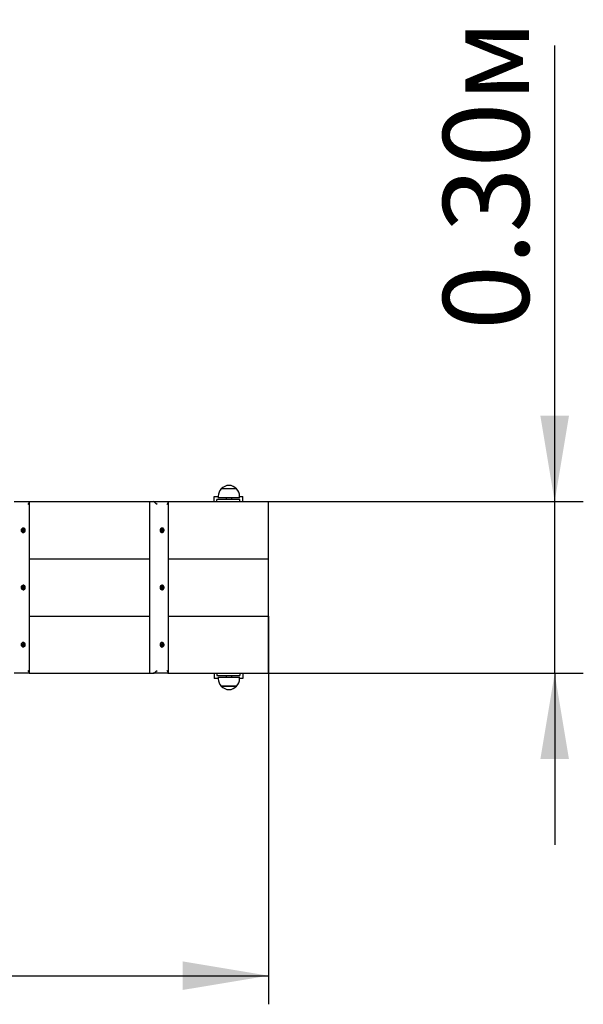
# Model space of a CAD drawing. Units: millimetres. Extents: x 1.1 to 9.92, y 3.89 to 5.61.
# Drawn here: x 8.94 to 9.92, y 3.89 to 5.61 of the extents above; entities that cross this region are included whole.
import ezdxf

# ---------------------------------------------------------------- set-up
doc = ezdxf.new("R2010")
doc.units = ezdxf.units.MM
doc.header["$LTSCALE"] = 50
doc.linetypes.add('SLD-Сплошная', pattern=[0])
doc.layers.add('ПРИМЕЧАНИЯ', color=7, linetype='SLD-Сплошная')
doc.styles.add('SLDTEXTSTYLE1', font='isocpeui.ttf')
doc.styles.add('SLDTEXTSTYLE2', font='isocpeur.TTF', dxfattribs={"bigfont": 'bigfont'})
doc.dimstyles.new('SLDDIMSTYLE0', dxfattribs={"dimtxt": 0.15, "dimasz": 0.15, "dimexe": 0, "dimexo": 0.0625, "dimgap": 0.0375, "dimtad": 2, "dimrnd": 1e-09, "dimzin": 12, "dimdsep": 46, "dimtxsty": 'SLDTEXTSTYLE1', "dimsah": 1, "dimcen": 0.09, "dimadec": 0, "dimazin": 3, "dimtfac": 1, "dimtdec": 3, "dimtofl": 0, "dimtmove": 0, "dimatfit": 3, "dimfxl": 1, "dimfrac": 2, "dimtolj": 1, "dimtzin": 12, "dimarcsym": 0})
doc.dimstyles.new('SLDDIMSTYLE1', dxfattribs={"dimtxt": 0.15, "dimasz": 0.15, "dimexe": 0, "dimexo": 0.0625, "dimgap": 0.0375, "dimtad": 2, "dimrnd": 1e-09, "dimzin": 0, "dimdsep": 46, "dimtxsty": 'SLDTEXTSTYLE1', "dimsah": 1, "dimcen": 0.09, "dimadec": 0, "dimazin": 0, "dimtfac": 1, "dimtdec": 3, "dimtmove": 0, "dimatfit": 0, "dimfxl": 1, "dimfrac": 2, "dimtolj": 1, "dimtzin": 12, "dimarcsym": 0})

# ---------------------------------------------------------------- blocks, each defined once
blk = doc.blocks.new('_D')
at = {"layer": 'ПРИМЕЧАНИЯ', "color": 7, "transparency": 16777216}
for p, q in [((1.0962, 4.5707), (1.0962, 3.8923)), ((9.3698, 4.5707), (9.3698, 3.8923)), ((1.0962, 3.9423), (9.3698, 3.9423))]:
    blk.add_line(p, q, dxfattribs=at)
for points in [[(1.0962, 3.9423), (1.2462, 3.9173), (1.2462, 3.9673)], [(9.3698, 3.9423), (9.2198, 3.9673), (9.2198, 3.9173)]]:
    blk.add_solid(points, dxfattribs=at)
at = {"layer": 'ПРИМЕЧАНИЯ', "color": 7, "transparency": 16777216, "insert": (4.9845, 4.1373), "char_height": 0.15, "attachment_point": 1, "style": 'SLDTEXTSTYLE2'}
blk.add_mtext('8.27м', dxfattribs=at)
blk = doc.blocks.new('_D_1')
at = {"layer": 'ПРИМЕЧАНИЯ', "color": 7, "transparency": 16777216}
for p, q in [((9.8698, 4.7707), (9.8698, 5.5678)), ((9.3698, 4.7707), (9.9198, 4.7707)), ((9.8698, 4.4707), (9.8698, 4.7707)), ((9.3698, 4.4707), (9.9198, 4.4707)), ((9.8698, 4.4707), (9.8698, 4.1707))]:
    blk.add_line(p, q, dxfattribs=at)
for points in [[(9.8698, 4.7707), (9.8948, 4.9207), (9.8448, 4.9207)], [(9.8698, 4.4707), (9.8448, 4.3207), (9.8948, 4.3207)]]:
    blk.add_solid(points, dxfattribs=at)
at = {"layer": 'ПРИМЕЧАНИЯ', "color": 7, "transparency": 16777216, "insert": (9.6748, 5.0707), "char_height": 0.15, "attachment_point": 1, "rotation": 90, "style": 'SLDTEXTSTYLE2'}
blk.add_mtext('0.30м', dxfattribs=at)

msp = doc.modelspace()

# ---------------------------------------------------------------- linework, layer by layer
at = {"color": 7, "linetype": 'SLD-Сплошная', "lineweight": 25}
for p, q in [((9.3142, 4.7929), (9.2875, 4.7929)), ((8.926, 4.7707), (8.9519, 4.7707)), ((8.9519, 4.7707), (9.162, 4.7707)), ((8.9526, 4.4714), (8.9526, 4.77)), ((9.162, 4.7707), (9.162, 4.4707)), ((9.162, 4.7707), (9.1685, 4.7707)), ((9.1685, 4.7707), (9.1944, 4.7707)), ((9.1944, 4.7707), (9.3698, 4.7707)), ((9.1951, 4.4714), (9.1951, 4.77)), ((9.275, 4.7707), (9.275, 4.7797)), ((9.275, 4.7797), (9.2822, 4.7797)), ((9.28, 4.7707), (9.28, 4.7747)), ((9.32, 4.7747), (9.28, 4.7747)), ((9.2822, 4.7804), (9.2822, 4.7774)), ((9.3194, 4.7774), (9.2822, 4.7774)), ((9.2958, 4.7774), (9.2958, 4.7747)), ((9.3058, 4.7747), (9.3058, 4.7774)), ((9.3194, 4.7774), (9.3194, 4.7804)), ((9.3194, 4.7797), (9.325, 4.7797)), ((9.32, 4.7707), (9.32, 4.7747)), ((9.325, 4.7707), (9.325, 4.7797)), ((9.3698, 4.6707), (9.3698, 4.7707)), ((8.9395, 4.7212), (8.9406, 4.7212)), ((8.9395, 4.7202), (8.9395, 4.7212)), ((8.9406, 4.7202), (8.9395, 4.7202)), ((8.9406, 4.7219), (8.9411, 4.7216)), ((8.9409, 4.7213), (8.9406, 4.7219)), ((8.9406, 4.7195), (8.9409, 4.7201)), ((8.9411, 4.7198), (8.9406, 4.7195)), ((8.9412, 4.7231), (8.9421, 4.7231)), ((8.9412, 4.7219), (8.9412, 4.7231)), ((8.9412, 4.7182), (8.9412, 4.7195)), ((8.9415, 4.7192), (8.9412, 4.7192)), ((8.9421, 4.7182), (8.9412, 4.7182)), ((8.9414, 4.7214), (8.9413, 4.7214)), ((8.9413, 4.72), (8.9414, 4.72)), ((8.9416, 4.7246), (8.9415, 4.7246)), ((8.9419, 4.7193), (8.9415, 4.7192)), ((8.9415, 4.7167), (8.9416, 4.7167)), ((8.9418, 4.7212), (8.9427, 4.7212)), ((8.9418, 4.7202), (8.9427, 4.7202)), ((8.9419, 4.7229), (8.9421, 4.7231)), ((8.9419, 4.7212), (8.9419, 4.7202)), ((8.9419, 4.7184), (8.9421, 4.7182)), ((8.9421, 4.7231), (8.9421, 4.7219)), ((8.9421, 4.7216), (8.9427, 4.7219)), ((8.9427, 4.7195), (8.9421, 4.7198)), ((8.9421, 4.7195), (8.9421, 4.7182)), ((8.9427, 4.7219), (8.9424, 4.7213)), ((8.9424, 4.7201), (8.9427, 4.7195)), ((8.9427, 4.7212), (8.9438, 4.7212)), ((8.9438, 4.7202), (8.9427, 4.7202)), ((8.9438, 4.7212), (8.9438, 4.7202)), ((9.182, 4.7212), (9.1831, 4.7212)), ((9.182, 4.7202), (9.182, 4.7212)), ((9.1831, 4.7202), (9.182, 4.7202)), ((9.1831, 4.7219), (9.1836, 4.7216)), ((9.1834, 4.7213), (9.1831, 4.7219)), ((9.1831, 4.7195), (9.1834, 4.7201)), ((9.1836, 4.7198), (9.1831, 4.7195)), ((9.1837, 4.7231), (9.1846, 4.7231)), ((9.1837, 4.7219), (9.1837, 4.7231)), ((9.1837, 4.7182), (9.1837, 4.7195)), ((9.1839, 4.7192), (9.1837, 4.7192)), ((9.1846, 4.7182), (9.1837, 4.7182)), ((9.1839, 4.7214), (9.1838, 4.7214)), ((9.1838, 4.72), (9.1839, 4.72)), ((9.1841, 4.7246), (9.1839, 4.7246)), ((9.1844, 4.7193), (9.1839, 4.7192)), ((9.1839, 4.7167), (9.1841, 4.7167)), ((9.1843, 4.7212), (9.1852, 4.7212)), ((9.1843, 4.7202), (9.1852, 4.7202)), ((9.1844, 4.7229), (9.1846, 4.7231)), ((9.1844, 4.7212), (9.1844, 4.7202)), ((9.1844, 4.7184), (9.1846, 4.7182)), ((9.1846, 4.7231), (9.1846, 4.7219)), ((9.1846, 4.7216), (9.1852, 4.7219)), ((9.1852, 4.7195), (9.1846, 4.7198)), ((9.1846, 4.7195), (9.1846, 4.7182)), ((9.1852, 4.7219), (9.1849, 4.7213)), ((9.1849, 4.7201), (9.1852, 4.7195)), ((9.1852, 4.7212), (9.1862, 4.7212)), ((9.1862, 4.7202), (9.1852, 4.7202)), ((9.1862, 4.7212), (9.1862, 4.7202)), ((8.9526, 4.6707), (9.162, 4.6707)), ((9.1951, 4.6707), (9.3698, 4.6707)), ((9.3698, 4.5707), (9.3698, 4.6707)), ((8.9395, 4.6212), (8.9406, 4.6212)), ((8.9395, 4.6202), (8.9395, 4.6212)), ((8.9406, 4.6202), (8.9395, 4.6202)), ((8.9406, 4.6219), (8.9411, 4.6216)), ((8.9409, 4.6213), (8.9406, 4.6219)), ((8.9406, 4.6195), (8.9409, 4.6201)), ((8.9411, 4.6198), (8.9406, 4.6195)), ((8.9412, 4.6231), (8.9421, 4.6231)), ((8.9412, 4.6219), (8.9412, 4.6231)), ((8.9412, 4.6182), (8.9412, 4.6195)), ((8.9415, 4.6192), (8.9412, 4.6192)), ((8.9421, 4.6182), (8.9412, 4.6182)), ((8.9414, 4.6214), (8.9413, 4.6214)), ((8.9413, 4.62), (8.9414, 4.62)), ((8.9416, 4.6246), (8.9415, 4.6246)), ((8.9419, 4.6193), (8.9415, 4.6192)), ((8.9415, 4.6167), (8.9416, 4.6167)), ((8.9418, 4.6212), (8.9427, 4.6212)), ((8.9418, 4.6202), (8.9427, 4.6202)), ((8.9419, 4.6229), (8.9421, 4.6231)), ((8.9419, 4.6212), (8.9419, 4.6202)), ((8.9419, 4.6184), (8.9421, 4.6182)), ((8.9421, 4.6231), (8.9421, 4.6219)), ((8.9421, 4.6216), (8.9427, 4.6219)), ((8.9427, 4.6195), (8.9421, 4.6198)), ((8.9421, 4.6195), (8.9421, 4.6182)), ((8.9427, 4.6219), (8.9424, 4.6213)), ((8.9424, 4.6201), (8.9427, 4.6195)), ((8.9427, 4.6212), (8.9438, 4.6212)), ((8.9438, 4.6202), (8.9427, 4.6202)), ((8.9438, 4.6212), (8.9438, 4.6202)), ((9.182, 4.6212), (9.1831, 4.6212)), ((9.182, 4.6202), (9.182, 4.6212)), ((9.1831, 4.6202), (9.182, 4.6202)), ((9.1831, 4.6219), (9.1836, 4.6216)), ((9.1834, 4.6213), (9.1831, 4.6219)), ((9.1831, 4.6195), (9.1834, 4.6201)), ((9.1836, 4.6198), (9.1831, 4.6195)), ((9.1837, 4.6231), (9.1846, 4.6231)), ((9.1837, 4.6219), (9.1837, 4.6231)), ((9.1837, 4.6182), (9.1837, 4.6195)), ((9.1839, 4.6192), (9.1837, 4.6192)), ((9.1846, 4.6182), (9.1837, 4.6182)), ((9.1839, 4.6214), (9.1838, 4.6214)), ((9.1838, 4.62), (9.1839, 4.62)), ((9.1841, 4.6246), (9.1839, 4.6246)), ((9.1844, 4.6193), (9.1839, 4.6192)), ((9.1839, 4.6167), (9.1841, 4.6167)), ((9.1843, 4.6212), (9.1852, 4.6212)), ((9.1843, 4.6202), (9.1852, 4.6202)), ((9.1844, 4.6229), (9.1846, 4.6231)), ((9.1844, 4.6212), (9.1844, 4.6202)), ((9.1844, 4.6184), (9.1846, 4.6182)), ((9.1846, 4.6231), (9.1846, 4.6219)), ((9.1846, 4.6216), (9.1852, 4.6219)), ((9.1852, 4.6195), (9.1846, 4.6198)), ((9.1846, 4.6195), (9.1846, 4.6182)), ((9.1852, 4.6219), (9.1849, 4.6213)), ((9.1849, 4.6201), (9.1852, 4.6195)), ((9.1852, 4.6212), (9.1862, 4.6212)), ((9.1862, 4.6202), (9.1852, 4.6202)), ((9.1862, 4.6212), (9.1862, 4.6202)), ((8.9526, 4.5707), (9.162, 4.5707)), ((9.1951, 4.5707), (9.3698, 4.5707)), ((9.3698, 4.4707), (9.3698, 4.5707)), ((8.9395, 4.5212), (8.9406, 4.5212)), ((8.9395, 4.5202), (8.9395, 4.5212)), ((8.9406, 4.5202), (8.9395, 4.5202)), ((8.9406, 4.5219), (8.9411, 4.5216)), ((8.9409, 4.5213), (8.9406, 4.5219)), ((8.9406, 4.5195), (8.9409, 4.5201)), ((8.9411, 4.5198), (8.9406, 4.5195)), ((8.9412, 4.5231), (8.9421, 4.5231)), ((8.9412, 4.5219), (8.9412, 4.5231)), ((8.9412, 4.5182), (8.9412, 4.5195)), ((8.9415, 4.5192), (8.9412, 4.5192)), ((8.9421, 4.5182), (8.9412, 4.5182)), ((8.9414, 4.5214), (8.9413, 4.5214)), ((8.9413, 4.52), (8.9414, 4.52)), ((8.9416, 4.5246), (8.9415, 4.5246)), ((8.9419, 4.5193), (8.9415, 4.5192)), ((8.9415, 4.5167), (8.9416, 4.5167)), ((8.9418, 4.5212), (8.9427, 4.5212)), ((8.9418, 4.5202), (8.9427, 4.5202)), ((8.9419, 4.5229), (8.9421, 4.5231)), ((8.9419, 4.5212), (8.9419, 4.5202)), ((8.9419, 4.5184), (8.9421, 4.5182)), ((8.9421, 4.5231), (8.9421, 4.5219)), ((8.9421, 4.5216), (8.9427, 4.5219)), ((8.9427, 4.5195), (8.9421, 4.5198)), ((8.9421, 4.5195), (8.9421, 4.5182)), ((8.9427, 4.5219), (8.9424, 4.5213)), ((8.9424, 4.5201), (8.9427, 4.5195)), ((8.9427, 4.5212), (8.9438, 4.5212)), ((8.9438, 4.5202), (8.9427, 4.5202)), ((8.9438, 4.5212), (8.9438, 4.5202)), ((9.182, 4.5212), (9.1831, 4.5212)), ((9.182, 4.5202), (9.182, 4.5212)), ((9.1831, 4.5202), (9.182, 4.5202)), ((9.1831, 4.5219), (9.1836, 4.5216)), ((9.1834, 4.5213), (9.1831, 4.5219)), ((9.1831, 4.5195), (9.1834, 4.5201)), ((9.1836, 4.5198), (9.1831, 4.5195)), ((9.1837, 4.5231), (9.1846, 4.5231)), ((9.1837, 4.5219), (9.1837, 4.5231)), ((9.1837, 4.5182), (9.1837, 4.5195)), ((9.1839, 4.5192), (9.1837, 4.5192)), ((9.1846, 4.5182), (9.1837, 4.5182)), ((9.1839, 4.5214), (9.1838, 4.5214)), ((9.1838, 4.52), (9.1839, 4.52)), ((9.1841, 4.5246), (9.1839, 4.5246)), ((9.1844, 4.5193), (9.1839, 4.5192)), ((9.1839, 4.5167), (9.1841, 4.5167)), ((9.1843, 4.5212), (9.1852, 4.5212)), ((9.1843, 4.5202), (9.1852, 4.5202)), ((9.1844, 4.5229), (9.1846, 4.5231)), ((9.1844, 4.5212), (9.1844, 4.5202)), ((9.1844, 4.5184), (9.1846, 4.5182)), ((9.1846, 4.5231), (9.1846, 4.5219)), ((9.1846, 4.5216), (9.1852, 4.5219)), ((9.1852, 4.5195), (9.1846, 4.5198)), ((9.1846, 4.5195), (9.1846, 4.5182)), ((9.1852, 4.5219), (9.1849, 4.5213)), ((9.1849, 4.5201), (9.1852, 4.5195)), ((9.1852, 4.5212), (9.1862, 4.5212)), ((9.1862, 4.5202), (9.1852, 4.5202)), ((9.1862, 4.5212), (9.1862, 4.5202)), ((8.9519, 4.4707), (8.926, 4.4707)), ((8.9519, 4.4707), (9.162, 4.4707)), ((9.162, 4.4707), (9.1685, 4.4707)), ((9.1944, 4.4707), (9.1685, 4.4707)), ((9.1944, 4.4707), (9.3698, 4.4707)), ((9.275, 4.4707), (9.275, 4.4617)), ((9.2822, 4.4617), (9.275, 4.4617)), ((9.28, 4.4707), (9.28, 4.4667)), ((9.28, 4.4667), (9.32, 4.4667)), ((9.2822, 4.464), (9.2822, 4.461)), ((9.2822, 4.464), (9.2944, 4.464)), ((9.2944, 4.464), (9.3194, 4.464)), ((9.2958, 4.4667), (9.2958, 4.464)), ((9.3058, 4.464), (9.3058, 4.4667)), ((9.3194, 4.461), (9.3194, 4.464)), ((9.325, 4.4617), (9.3194, 4.4617)), ((9.32, 4.4707), (9.32, 4.4667)), ((9.325, 4.4707), (9.325, 4.4617)), ((9.2875, 4.4485), (9.2962, 4.4485)), ((9.3142, 4.4485), (9.2875, 4.4485)), ((9.2962, 4.4485), (9.3142, 4.4485))]:
    msp.add_line(p, q, dxfattribs=at)
at = {"color": 7, "linetype": 'SLD-Сплошная', "lineweight": 25, "flags": 128}
for points in [[(8.9382, 4.7207), (8.9384, 4.7195), (8.9388, 4.7185), (8.9395, 4.7176), (8.9404, 4.717), (8.9414, 4.7168), (8.9424, 4.7168), (8.9433, 4.7173), (8.9441, 4.718), (8.9447, 4.719), (8.945, 4.7201), (8.945, 4.7213), (8.9447, 4.7224), (8.9441, 4.7234), (8.9433, 4.7241), (8.9424, 4.7245), (8.9414, 4.7246), (8.9404, 4.7244), (8.9395, 4.7238), (8.9388, 4.7229), (8.9384, 4.7219), (8.9382, 4.7207)], [(8.9402, 4.7202), (8.9402, 4.7207), (8.9402, 4.7212)], [(8.9412, 4.7222), (8.9415, 4.7222), (8.9419, 4.7221)], [(8.9427, 4.7212), (8.9428, 4.7207), (8.9427, 4.7202)], [(9.1807, 4.7207), (9.1808, 4.7195), (9.1813, 4.7185), (9.182, 4.7176), (9.1829, 4.717), (9.1839, 4.7168), (9.1849, 4.7168), (9.1858, 4.7173), (9.1866, 4.718), (9.1872, 4.719), (9.1875, 4.7201), (9.1875, 4.7213), (9.1872, 4.7224), (9.1866, 4.7234), (9.1858, 4.7241), (9.1849, 4.7245), (9.1839, 4.7246), (9.1829, 4.7244), (9.182, 4.7238), (9.1813, 4.7229), (9.1808, 4.7219), (9.1807, 4.7207)], [(9.1827, 4.7202), (9.1826, 4.7207), (9.1827, 4.7212)], [(9.1837, 4.7222), (9.1839, 4.7222), (9.1844, 4.7221)], [(9.1852, 4.7212), (9.1852, 4.7207), (9.1852, 4.7202)], [(8.9382, 4.6207), (8.9384, 4.6195), (8.9388, 4.6185), (8.9395, 4.6176), (8.9404, 4.617), (8.9414, 4.6168), (8.9424, 4.6168), (8.9433, 4.6173), (8.9441, 4.618), (8.9447, 4.619), (8.945, 4.6201), (8.945, 4.6213), (8.9447, 4.6224), (8.9441, 4.6234), (8.9433, 4.6241), (8.9424, 4.6245), (8.9414, 4.6246), (8.9404, 4.6244), (8.9395, 4.6238), (8.9388, 4.6229), (8.9384, 4.6219), (8.9382, 4.6207)], [(8.9402, 4.6202), (8.9402, 4.6207), (8.9402, 4.6212)], [(8.9412, 4.6222), (8.9415, 4.6222), (8.9419, 4.6221)], [(8.9427, 4.6212), (8.9428, 4.6207), (8.9427, 4.6202)], [(9.1807, 4.6207), (9.1808, 4.6195), (9.1813, 4.6185), (9.182, 4.6176), (9.1829, 4.617), (9.1839, 4.6168), (9.1849, 4.6168), (9.1858, 4.6173), (9.1866, 4.618), (9.1872, 4.619), (9.1875, 4.6201), (9.1875, 4.6213), (9.1872, 4.6224), (9.1866, 4.6234), (9.1858, 4.6241), (9.1849, 4.6245), (9.1839, 4.6246), (9.1829, 4.6244), (9.182, 4.6238), (9.1813, 4.6229), (9.1808, 4.6219), (9.1807, 4.6207)], [(9.1827, 4.6202), (9.1826, 4.6207), (9.1827, 4.6212)], [(9.1837, 4.6222), (9.1839, 4.6222), (9.1844, 4.6221)], [(9.1852, 4.6212), (9.1852, 4.6207), (9.1852, 4.6202)], [(8.9382, 4.5207), (8.9384, 4.5195), (8.9388, 4.5185), (8.9395, 4.5176), (8.9404, 4.517), (8.9414, 4.5168), (8.9424, 4.5168), (8.9433, 4.5173), (8.9441, 4.518), (8.9447, 4.519), (8.945, 4.5201), (8.945, 4.5213), (8.9447, 4.5224), (8.9441, 4.5234), (8.9433, 4.5241), (8.9424, 4.5245), (8.9414, 4.5246), (8.9404, 4.5244), (8.9395, 4.5238), (8.9388, 4.5229), (8.9384, 4.5219), (8.9382, 4.5207)], [(8.9402, 4.5202), (8.9402, 4.5207), (8.9402, 4.5212)], [(8.9412, 4.5222), (8.9415, 4.5222), (8.9419, 4.5221)], [(8.9427, 4.5212), (8.9428, 4.5207), (8.9427, 4.5202)], [(9.1807, 4.5207), (9.1808, 4.5195), (9.1813, 4.5185), (9.182, 4.5176), (9.1829, 4.517), (9.1839, 4.5168), (9.1849, 4.5168), (9.1858, 4.5173), (9.1866, 4.518), (9.1872, 4.519), (9.1875, 4.5201), (9.1875, 4.5213), (9.1872, 4.5224), (9.1866, 4.5234), (9.1858, 4.5241), (9.1849, 4.5245), (9.1839, 4.5246), (9.1829, 4.5244), (9.182, 4.5238), (9.1813, 4.5229), (9.1808, 4.5219), (9.1807, 4.5207)], [(9.1827, 4.5202), (9.1826, 4.5207), (9.1827, 4.5212)], [(9.1837, 4.5222), (9.1839, 4.5222), (9.1844, 4.5221)], [(9.1852, 4.5212), (9.1852, 4.5207), (9.1852, 4.5202)]]:
    msp.add_lwpolyline(points, dxfattribs=at)
at = {"color": 7, "linetype": 'SLD-Сплошная', "lineweight": 25}
for centre, radius, start, end in [((9.2997, 4.7804), 0.0175, 134.4352, 180), ((9.3008, 4.7816), 0.0175, 40.3062, 139.6938), ((9.3019, 4.7804), 0.0175, 0, 45.5648), ((8.9417, 4.721), 0.00368, 93.8238, 184.3929), ((8.9417, 4.7204), 0.00368, 175.6066, 266.1767), ((8.9406, 4.7218), 0.000566, 270.2953, 304.0805), ((8.9406, 4.7196), 0.000566, 55.9193, 89.7024), ((8.9404, 4.7219), 0.000806, 333.5788, 0.2796), ((8.9404, 4.7195), 0.000806, 359.7217, 26.4199), ((8.9419, 4.7219), 0.000759, 194.4209, 218.4284), ((8.9419, 4.7195), 0.000761, 141.6109, 165.5409), ((8.9418, 4.7218), 0.000585, 222.0464, 269.2206), ((8.9418, 4.7196), 0.000585, 90.7809, 137.9538), ((8.9429, 4.7219), 0.000811, 179.7682, 206.3018), ((8.9429, 4.7195), 0.000811, 153.6994, 180.2305), ((8.9427, 4.7218), 0.000566, 235.9195, 269.7047), ((8.9427, 4.7196), 0.000566, 90.2976, 124.0807), ((9.1842, 4.721), 0.00368, 93.826, 184.3867), ((9.1842, 4.7204), 0.00368, 175.6128, 266.1745), ((9.1831, 4.7218), 0.000565, 270.2795, 304.0963), ((9.1831, 4.7196), 0.000565, 55.9035, 89.7182), ((9.1829, 4.7219), 0.000816, 333.7507, 0.1077), ((9.1829, 4.7195), 0.000816, 359.8936, 26.248), ((9.1844, 4.7219), 0.000753, 194.3255, 218.5238), ((9.1844, 4.7195), 0.000755, 141.5161, 165.6357), ((9.1843, 4.7218), 0.000585, 222.0464, 269.2206), ((9.1843, 4.7196), 0.000585, 90.7809, 137.9538), ((9.1854, 4.7219), 0.000816, 179.8923, 206.2493), ((9.1854, 4.7195), 0.000816, 153.752, 180.1064), ((9.1852, 4.7218), 0.000565, 235.9037, 269.7205), ((9.1852, 4.7196), 0.000565, 90.2818, 124.0965), ((8.9417, 4.621), 0.00368, 93.8235, 184.3931), ((8.9417, 4.6204), 0.00368, 175.6069, 266.1765), ((8.9406, 4.6218), 0.000566, 270.2965, 304.0812), ((8.9406, 4.6196), 0.000566, 55.9188, 89.7035), ((8.9404, 4.6219), 0.000806, 333.5798, 0.2786), ((8.9404, 4.6195), 0.000806, 359.7214, 26.4202), ((8.9419, 4.6219), 0.000759, 194.4208, 218.4277), ((8.9419, 4.6195), 0.000761, 141.6112, 165.5403), ((8.9418, 4.6218), 0.000585, 222.0472, 269.2189), ((8.9418, 4.6196), 0.000585, 90.7811, 137.9528), ((8.9429, 4.6219), 0.000811, 179.7693, 206.3008), ((8.9429, 4.6195), 0.000811, 153.6992, 180.2307), ((8.9427, 4.6218), 0.000566, 235.9188, 269.7035), ((8.9427, 4.6196), 0.000566, 90.2965, 124.0812), ((9.1842, 4.621), 0.00368, 93.8258, 184.387), ((9.1842, 4.6204), 0.00368, 175.613, 266.1742), ((9.1831, 4.6218), 0.000565, 270.2807, 304.0971), ((9.1831, 4.6196), 0.000565, 55.903, 89.7193), ((9.1829, 4.6219), 0.000816, 333.7517, 0.1066), ((9.1829, 4.6195), 0.000816, 359.8933, 26.2483), ((9.1844, 4.6219), 0.000753, 194.3254, 218.5231), ((9.1844, 4.6195), 0.000755, 141.5164, 165.6351), ((9.1843, 4.6218), 0.000585, 222.0472, 269.2189), ((9.1843, 4.6196), 0.000585, 90.7811, 137.9528), ((9.1854, 4.6219), 0.000816, 179.8934, 206.2483), ((9.1854, 4.6195), 0.000816, 153.7517, 180.1067), ((9.1852, 4.6218), 0.000565, 235.9029, 269.7193), ((9.1852, 4.6196), 0.000565, 90.2807, 124.097), ((8.9417, 4.521), 0.00368, 93.8233, 184.3934), ((8.9417, 4.5204), 0.00368, 175.6071, 266.1762), ((8.9406, 4.5218), 0.000566, 270.2976, 304.0807), ((8.9406, 4.5196), 0.000566, 55.9195, 89.7047), ((8.9404, 4.5219), 0.000806, 333.5801, 0.2783), ((8.9404, 4.5195), 0.000806, 359.7204, 26.4212), ((8.9419, 4.5219), 0.000759, 194.4201, 218.4281), ((8.9419, 4.5195), 0.000761, 141.6107, 165.54), ((8.9418, 4.5218), 0.000585, 222.0462, 269.2191), ((8.9418, 4.5196), 0.000585, 90.7794, 137.9536), ((8.9429, 4.5219), 0.000811, 179.7695, 206.3006), ((8.9429, 4.5195), 0.000811, 153.6982, 180.2318), ((8.9427, 4.5218), 0.000566, 235.9193, 269.7024), ((8.9427, 4.5196), 0.000566, 90.2953, 124.0805), ((9.1842, 4.521), 0.00368, 93.8255, 184.3872), ((9.1842, 4.5204), 0.00368, 175.6133, 266.174), ((9.1831, 4.5218), 0.000565, 270.2818, 304.0965), ((9.1831, 4.5196), 0.000565, 55.9037, 89.7205), ((9.1829, 4.5219), 0.000816, 333.752, 0.1064), ((9.1829, 4.5195), 0.000816, 359.8923, 26.2493), ((9.1844, 4.5219), 0.000753, 194.3247, 218.5235), ((9.1844, 4.5195), 0.000755, 141.5159, 165.6347), ((9.1843, 4.5218), 0.000585, 222.0462, 269.2191), ((9.1843, 4.5196), 0.000585, 90.7794, 137.9536), ((9.1854, 4.5219), 0.000816, 179.8936, 206.248), ((9.1854, 4.5195), 0.000816, 153.7507, 180.1077), ((9.1852, 4.5218), 0.000565, 235.9035, 269.7182), ((9.1852, 4.5196), 0.000565, 90.2795, 124.0963), ((9.2997, 4.461), 0.0175, 180, 225.5648), ((9.3019, 4.461), 0.0175, 314.4352, 0), ((9.3008, 4.4598), 0.0175, 220.3062, 319.6938)]:
    msp.add_arc(centre, radius, start, end, dxfattribs=at)
for centre, major_axis, ratio, start_param, end_param in [((8.9476, 4.7657), (0.00483, 0.00483), 0.267949, 4.974188, 6.544985), ((9.1728, 4.7657), (0.00483, -0.00483), 0.267949, 1.308997, 2.879793), ((9.1901, 4.7657), (0.00483, 0.00483), 0.267949, 4.974188, 6.544985), ((8.9406, 4.7219), (0.00449, 0.00058), 0.095462, 4.745518, 4.821348), ((8.9406, 4.7195), (0.00449, -0.00058), 0.095462, 1.461837, 1.537667), ((8.9427, 4.7219), (0.00387, 0.00068), 0.067906, 4.33557, 4.559476), ((8.9427, 4.7219), (0.0047, -0.00033), 0.137863, 4.43117, 4.655077), ((8.9427, 4.7195), (0.0047, 0.00033), 0.137863, 1.628109, 1.852015), ((8.9427, 4.7195), (0.00387, -0.00068), 0.067906, 1.723709, 1.947615), ((9.1831, 4.7219), (0.00449, 0.00058), 0.095462, 4.745518, 4.821348), ((9.1831, 4.7195), (0.00449, -0.00058), 0.095462, 1.461837, 1.537667), ((9.1852, 4.7219), (0.00387, 0.00068), 0.067906, 4.33557, 4.559476), ((9.1852, 4.7219), (0.0047, -0.00033), 0.137863, 4.43117, 4.655077), ((9.1852, 4.7195), (0.0047, 0.00033), 0.137863, 1.628109, 1.852015), ((9.1852, 4.7195), (0.00387, -0.00068), 0.067906, 1.723709, 1.947615), ((8.9406, 4.6219), (0.00449, 0.00058), 0.095462, 4.745518, 4.821348), ((8.9406, 4.6195), (0.00449, -0.00058), 0.095462, 1.461837, 1.537667), ((8.9427, 4.6219), (0.00387, 0.00068), 0.067906, 4.33557, 4.559476), ((8.9427, 4.6219), (0.0047, -0.00033), 0.137863, 4.43117, 4.655077), ((8.9427, 4.6195), (0.0047, 0.00033), 0.137863, 1.628109, 1.852015), ((8.9427, 4.6195), (0.00387, -0.00068), 0.067906, 1.723709, 1.947615), ((9.1831, 4.6219), (0.00449, 0.00058), 0.095462, 4.745518, 4.821348), ((9.1831, 4.6195), (0.00449, -0.00058), 0.095462, 1.461837, 1.537667), ((9.1852, 4.6219), (0.00387, 0.00068), 0.067906, 4.33557, 4.559476), ((9.1852, 4.6219), (0.0047, -0.00033), 0.137863, 4.43117, 4.655077), ((9.1852, 4.6195), (0.0047, 0.00033), 0.137863, 1.628109, 1.852015), ((9.1852, 4.6195), (0.00387, -0.00068), 0.067906, 1.723709, 1.947615), ((8.9406, 4.5219), (0.00449, 0.00058), 0.095462, 4.745518, 4.821348), ((8.9406, 4.5195), (0.00449, -0.00058), 0.095462, 1.461837, 1.537667), ((8.9427, 4.5219), (0.00387, 0.00068), 0.067906, 4.33557, 4.559476), ((8.9427, 4.5219), (0.0047, -0.00033), 0.137863, 4.43117, 4.655077), ((8.9427, 4.5195), (0.0047, 0.00033), 0.137863, 1.628109, 1.852015), ((8.9427, 4.5195), (0.00387, -0.00068), 0.067906, 1.723709, 1.947615), ((9.1831, 4.5219), (0.00449, 0.00058), 0.095462, 4.745518, 4.821348), ((9.1831, 4.5195), (0.00449, -0.00058), 0.095462, 1.461837, 1.537667), ((9.1852, 4.5219), (0.00387, 0.00068), 0.067906, 4.33557, 4.559476), ((9.1852, 4.5219), (0.0047, -0.00033), 0.137863, 4.43117, 4.655077), ((9.1852, 4.5195), (0.0047, 0.00033), 0.137863, 1.628109, 1.852015), ((9.1852, 4.5195), (0.00387, -0.00068), 0.067906, 1.723709, 1.947615), ((8.9476, 4.4757), (0.00483, -0.00483), 0.267949, 6.021386, 7.592182), ((9.1728, 4.4757), (0.00483, 0.00483), 0.267949, 3.403392, 4.974188), ((9.1901, 4.4757), (0.00483, -0.00483), 0.267949, 6.021386, 7.592182)]:
    msp.add_ellipse(centre, major_axis=major_axis, ratio=ratio, start_param=start_param, end_param=end_param, dxfattribs=at)

# ---------------------------------------------------------------- dimensions: what is measured, and where the dimension line sits
at = {"layer": 'ПРИМЕЧАНИЯ', "color": 7}
for base, p1, p2, angle, dimstyle, picture, middle in [((9.8698, 4.7707), (9.3698, 4.4707), (9.3698, 4.7707), 90, 'SLDDIMSTYLE1', '_D_1', (9.8698, 5.3192)), ((9.3698, 3.9423), (1.0962, 4.5707), (9.3698, 4.5707), 0, 'SLDDIMSTYLE0', '_D', (5.233, 3.9423))]:
    dim = msp.add_linear_dim(base=base, p1=p1, p2=p2, angle=angle, dimstyle=dimstyle, dxfattribs=at)
    dim.commit()
    dim.dimension.update_dxf_attribs({"geometry": picture, "text_midpoint": middle, "dimtype": 160})

doc.saveas('drawing.dxf')
